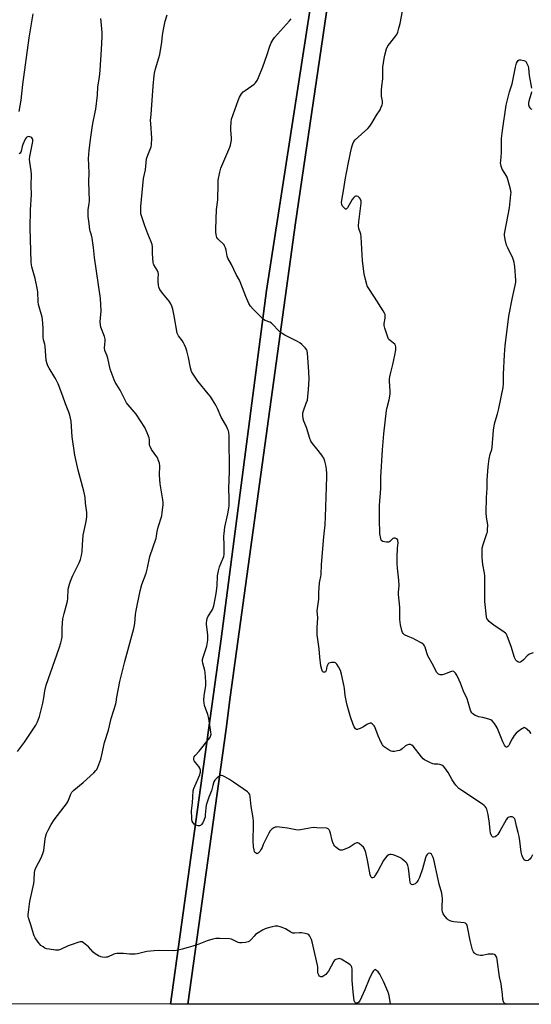
# Model space of a CAD drawing. Units: inches. Extents: x 1207768 to 1213768, y 525456 to 529456.
# Drawn here: x 1211135 to 1211416, y 525456 to 525995 of the extents above; entities that cross this region are included whole.
import ezdxf

# ---------------------------------------------------------------- set-up
doc = ezdxf.new("R2010")
doc.units = ezdxf.units.IN
doc.header["$MEASUREMENT"] = 0
for name, color, linetype in [('NTRL-Farm Land', 3, 'Continuous'), ('TRANS-Road', 130, 'Continuous'), ('Undefined', 1, 'Continuous')]:
    doc.layers.add(name, color=color, linetype=linetype)

msp = doc.modelspace()

# ---------------------------------------------------------------- linework, layer by layer
at = {"layer": 'NTRL-Farm Land'}
msp.add_lwpolyline([(1212174.55, 525455.95), (1211227.6, 525456.06), (1211248.62, 525606.85), (1211250.79, 525624.23), (1211286.73, 525884.13), (1211322.15, 526125.01), (1211337.21, 526214.05), (1211387.56, 526200.88), (1211522.89, 526148.38)], dxfattribs=at)
msp.add_polyline3d([(1211301.06, 526042.98, 0), (1211270.85, 525847.15, 0), (1211245.85, 525656.26, 0), (1211218.18, 525456.05, 0), (1210503.47, 525456.13, 0)], dxfattribs=at)
at = {"layer": 'TRANS-Road'}
msp.add_lwpolyline([(1211322.15, 526125.01), (1211286.73, 525884.13), (1211250.79, 525624.23), (1211248.62, 525606.85), (1211227.59, 525456.05), (1211218.18, 525456.05), (1211245.85, 525656.26), (1211270.85, 525847.15), (1211301.06, 526042.98)], dxfattribs=at)
at = {"layer": 'Undefined'}
for points, elevation in [([(1211416.03, 525604.33), (1211415.28, 525605.22), (1211413.74, 525606.62), (1211412.84, 525607.29), (1211412.15, 525607.54), (1211411.48, 525607.35), (1211410.79, 525606.94), (1211408.73, 525605.38), (1211407.64, 525604.45), (1211406.62, 525603.2), (1211405.51, 525601.46), (1211404.82, 525600.16), (1211404.07, 525598.42), (1211403.65, 525597.77), (1211403.13, 525597.24), (1211402.6, 525596.91), (1211402.24, 525596.93), (1211401.9, 525597.14), (1211401.29, 525597.9), (1211400.38, 525599.75), (1211397.93, 525606.17), (1211397.32, 525607.51), (1211395.81, 525609.73), (1211394.51, 525611.33), (1211393.84, 525611.83), (1211392.8, 525612.23), (1211389.44, 525613.05), (1211387.06, 525613.51), (1211386.26, 525613.76), (1211385.19, 525614.26), (1211384.43, 525614.71), (1211383.97, 525615.06), (1211383.46, 525615.67), (1211382.9, 525616.59), (1211382.45, 525617.62), (1211381.38, 525621.59), (1211380.79, 525623.28), (1211378.78, 525627.54), (1211377.16, 525631.93), (1211376.49, 525633.51), (1211375.18, 525636.27), (1211374.43, 525637.39), (1211373.46, 525638.23), (1211372.79, 525638.43), (1211371.74, 525638.21), (1211368.46, 525636.93), (1211367.05, 525636.54), (1211365.96, 525636.45), (1211365.5, 525636.58), (1211365.09, 525636.83), (1211364.55, 525637.34), (1211364.08, 525638.01), (1211362.36, 525641.36), (1211359.32, 525646.86), (1211358.63, 525648.53), (1211357.84, 525651.6), (1211357.51, 525652.33), (1211357.08, 525652.97), (1211356.66, 525653.35), (1211355.93, 525653.82), (1211352.52, 525655.66), (1211351.18, 525656.31), (1211348.45, 525657.44), (1211346.45, 525658.48), (1211346.03, 525658.81), (1211345.69, 525659.22), (1211345.45, 525659.71), (1211345.09, 525660.81), (1211344.3, 525663.96), (1211343.96, 525666.72), (1211343.83, 525673.59), (1211343.21, 525680.55), (1211343.22, 525681.84), (1211343.46, 525685.28), (1211343.43, 525688.39), (1211342.63, 525695.01), (1211342.43, 525697.49), (1211342.42, 525700.97), (1211342.63, 525705.95), (1211342.92, 525708.87), (1211342.86, 525710.17), (1211342.68, 525710.59), (1211342.13, 525711.04), (1211341.41, 525711.31), (1211340.67, 525711.39), (1211340.02, 525711.1), (1211338.46, 525709.58), (1211337.85, 525709.25), (1211337.41, 525709.13), (1211336.58, 525709.11), (1211335.45, 525709.3), (1211334.65, 525709.53), (1211334, 525709.92), (1211333.72, 525710.35), (1211333.45, 525711.13), (1211332.99, 525713.76), (1211332.77, 525721.82), (1211332.82, 525729.2), (1211333.4, 525738.65), (1211333.46, 525744.79), (1211334.37, 525759.71), (1211335.18, 525768.5), (1211336.6, 525781.32), (1211336.92, 525782.94), (1211338.07, 525787.2), (1211338.68, 525790.35), (1211338.69, 525791.84), (1211338.24, 525797.38), (1211338.25, 525798.73), (1211338.36, 525799.79), (1211338.71, 525801.47), (1211340.04, 525806.55), (1211341.26, 525811.7), (1211341.68, 525814.57), (1211341.73, 525816.26), (1211341.53, 525816.97), (1211341.12, 525817.6), (1211340.47, 525818.18), (1211338.55, 525819.6), (1211337.95, 525820.22), (1211337.54, 525820.95), (1211337.14, 525822.04), (1211335.7, 525826.51), (1211335.37, 525827.91), (1211335.38, 525829.05), (1211335.87, 525831.93), (1211335.95, 525832.8), (1211335.82, 525833.88), (1211335.56, 525834.67), (1211334.83, 525835.96), (1211329.96, 525843.49), (1211326.5, 525848.67), (1211326.03, 525849.6), (1211325.73, 525850.4), (1211324.82, 525853.87), (1211324.39, 525856.18), (1211323.47, 525863.41), (1211322.77, 525876.54), (1211322.46, 525877.98), (1211321.48, 525881.09), (1211321.27, 525882.48), (1211321.37, 525884.76), (1211322.68, 525894.88), (1211322.66, 525896.02), (1211322.4, 525897.06), (1211321.85, 525897.94), (1211321.48, 525898.28), (1211321.04, 525898.51), (1211320.08, 525898.72), (1211319.61, 525898.7), (1211319.19, 525898.52), (1211318.64, 525897.99), (1211317.84, 525896.86), (1211315.21, 525892.34), (1211314.75, 525891.77), (1211314.43, 525891.6), (1211314.06, 525891.7), (1211313.67, 525891.99), (1211312.53, 525893.26), (1211312.01, 525894.24), (1211311.89, 525895.24), (1211312.06, 525896.65), (1211313.19, 525902.79), (1211313.99, 525907.73), (1211315.73, 525917.24), (1211317.4, 525925.08), (1211317.73, 525926.39), (1211318.11, 525927.45), (1211318.73, 525928.73), (1211319.44, 525929.62), (1211326.31, 525935.88), (1211327.48, 525937.11), (1211328.53, 525938.72), (1211331.09, 525943.23), (1211333.07, 525946.08), (1211333.57, 525947.12), (1211334.17, 525948.73), (1211334.38, 525949.55), (1211334.41, 525950.08), (1211334.33, 525950.88), (1211333.81, 525953.56), (1211333.87, 525956.69), (1211334.02, 525958.98), (1211334.54, 525963.02), (1211334.55, 525967.95), (1211334.63, 525969.5), (1211335.29, 525974.23), (1211335.62, 525975.98), (1211336.69, 525979.41), (1211337.36, 525981.06), (1211338.37, 525982.5), (1211341.77, 525986.57), (1211342.21, 525987.3), (1211342.74, 525988.58), (1211343.42, 525990.74), (1211344.04, 525993.3), (1211346.42, 526006.07)], 334), ([(1211135.07, 525945.18), (1211136.28, 525951.28), (1211137.2, 525959.94), (1211140.54, 525985.57), (1211142.72, 525998.59)], 326), ([(1211401.79, 525456.04), (1211401.19, 525456.58), (1211400.82, 525457.24), (1211400.48, 525458.57), (1211400.21, 525461.52), (1211399.69, 525465.53), (1211399.42, 525467.24), (1211398.65, 525471.09), (1211397.38, 525480.51), (1211397.09, 525481.63), (1211396.6, 525482.59), (1211396.27, 525482.98), (1211395.86, 525483.24), (1211395.12, 525483.41), (1211394.02, 525483.47), (1211392.33, 525483.39), (1211389.2, 525482.69), (1211388.07, 525482.64), (1211386.4, 525483.11), (1211385.12, 525483.74), (1211384.73, 525484.11), (1211384.28, 525484.78), (1211383.8, 525485.79), (1211383.51, 525486.6), (1211382.53, 525490.93), (1211381.03, 525498.46), (1211380.8, 525499.26), (1211380.46, 525499.93), (1211379.98, 525500.39), (1211379.23, 525500.66), (1211373.44, 525501.2), (1211372.58, 525501.36), (1211371.48, 525501.73), (1211370.45, 525502.26), (1211369.8, 525502.8), (1211368.7, 525504.11), (1211367.75, 525505.52), (1211367.35, 525506.57), (1211367.15, 525507.7), (1211367.12, 525508.85), (1211367.3, 525514.04), (1211367.2, 525515.17), (1211366.92, 525516.83), (1211365.47, 525521.77), (1211364.86, 525524.28), (1211362.61, 525535.27), (1211362.2, 525536.4), (1211361.68, 525537.49), (1211361.2, 525538.2), (1211360.81, 525538.54), (1211360.16, 525538.76), (1211359.54, 525538.6), (1211358.83, 525537.96), (1211358.43, 525537.3), (1211358.03, 525536.19), (1211356.35, 525530.21), (1211354.68, 525525.46), (1211354.03, 525524.01), (1211353.21, 525522.82), (1211352.41, 525522.02), (1211351.45, 525521.54), (1211350.73, 525521.43), (1211350.34, 525521.56), (1211350.04, 525521.83), (1211349.81, 525522.22), (1211349.58, 525522.93), (1211349.36, 525524.31), (1211348.71, 525530.62), (1211348.34, 525531.97), (1211347.72, 525533.2), (1211347.18, 525533.85), (1211346.35, 525534.64), (1211345.26, 525535.57), (1211344.57, 525536.06), (1211342.7, 525536.87), (1211340.22, 525537.78), (1211339.13, 525538.09), (1211338.36, 525538.11), (1211337.89, 525537.92), (1211337.02, 525537.24), (1211335.8, 525535.96), (1211334.98, 525534.72), (1211331.88, 525528.9), (1211330.27, 525526.26), (1211329.8, 525525.69), (1211329.43, 525525.42), (1211328.85, 525525.22), (1211328.49, 525525.31), (1211328.18, 525525.58), (1211327.93, 525525.97), (1211327.6, 525526.96), (1211326.21, 525534.97), (1211325.27, 525539.19), (1211324.61, 525541.07), (1211323.97, 525541.99), (1211322.89, 525542.97), (1211321.52, 525544.01), (1211320.82, 525544.35), (1211320.34, 525544.37), (1211319.34, 525543.98), (1211316.06, 525541.94), (1211314.73, 525541.28), (1211313.32, 525540.77), (1211312.2, 525540.47), (1211311.39, 525540.44), (1211310.91, 525540.61), (1211309.99, 525541.19), (1211308.89, 525542.1), (1211308.29, 525542.69), (1211307.8, 525543.37), (1211307.17, 525544.64), (1211306.78, 525545.72), (1211305.91, 525549.76), (1211305.55, 525550.85), (1211305.13, 525551.5), (1211304.6, 525552.02), (1211304.15, 525552.25), (1211303.63, 525552.39), (1211298.41, 525552.73), (1211296.38, 525552.77), (1211294.45, 525552.51), (1211289.41, 525551.54), (1211288.28, 525551.43), (1211286.86, 525551.59), (1211282.29, 525552.46), (1211277.97, 525553.05), (1211276.55, 525553.14), (1211276, 525553.09), (1211275.48, 525552.93), (1211274.73, 525552.58), (1211273.78, 525551.98), (1211273.12, 525551.43), (1211272.74, 525550.99), (1211271.99, 525549.73), (1211269.61, 525544.96), (1211269, 525543.61), (1211268.37, 525541.91), (1211267.88, 525540.92), (1211267.04, 525539.68), (1211266.29, 525538.83), (1211265.68, 525538.48), (1211265.26, 525538.52), (1211264.67, 525538.89), (1211264.26, 525539.52), (1211263.95, 525540.58), (1211263.66, 525542.27), (1211263.53, 525545.7), (1211263.65, 525554.12), (1211263.59, 525556.35), (1211263.4, 525558.08), (1211262.42, 525564.25), (1211261.89, 525569.82), (1211261.63, 525570.9), (1211261.18, 525571.57), (1211260.32, 525572.3), (1211252.66, 525577.75), (1211250.45, 525579.14), (1211247.9, 525580.59), (1211246.87, 525581.11), (1211246.12, 525581.33), (1211245.63, 525581.28), (1211245.15, 525581.06), (1211243.76, 525580), (1211242.48, 525578.76), (1211241.92, 525577.78), (1211241.28, 525575.86), (1211240.53, 525572.96), (1211239.17, 525569.46), (1211237.73, 525565.1), (1211237.46, 525563.51), (1211237.22, 525559.8), (1211237.07, 525558.65), (1211236.48, 525556.74), (1211235.81, 525555.32), (1211235.14, 525554.44), (1211234.55, 525553.92), (1211234.12, 525553.71), (1211233.39, 525553.69), (1211232.09, 525554.07), (1211231.16, 525554.6), (1211230.51, 525555.41), (1211230.04, 525556.37), (1211229.85, 525557.17), (1211229.77, 525558.03), (1211229.7, 525561.89), (1211230.16, 525566.3), (1211230.6, 525572.85), (1211230.95, 525574.19), (1211231.43, 525575.53), (1211234.25, 525581.75), (1211234.49, 525582.59), (1211234.55, 525583.14), (1211234.51, 525584.26), (1211234.25, 525585.33), (1211233.67, 525586.26), (1211231.82, 525588.44), (1211231.16, 525589.4), (1211230.88, 525590.15), (1211230.93, 525590.86), (1211231.18, 525591.56), (1211231.6, 525592.23), (1211233.77, 525594.66), (1211239.58, 525601.87), (1211240.05, 525602.59), (1211240.32, 525603.36), (1211240.35, 525603.91), (1211240.26, 525605.05), (1211239.18, 525612.57), (1211238.54, 525614.73), (1211236.82, 525619.74), (1211236.52, 525621.09), (1211236.47, 525622.52), (1211236.63, 525624.89), (1211237.43, 525630.57), (1211237.48, 525632.58), (1211237.19, 525637.77), (1211236.97, 525638.91), (1211235.9, 525642.83), (1211235.74, 525643.96), (1211235.73, 525644.8), (1211236.06, 525646.23), (1211238.06, 525652.2), (1211238.3, 525653.36), (1211238.58, 525655.4), (1211238.65, 525656.58), (1211238.57, 525658.37), (1211237.81, 525664.05), (1211237.81, 525664.9), (1211237.98, 525666.03), (1211238.33, 525667.42), (1211238.65, 525668.22), (1211240.97, 525671.95), (1211241.56, 525673.27), (1211241.91, 525674.38), (1211242.9, 525679.02), (1211243.24, 525681.14), (1211243.65, 525685.3), (1211243.96, 525690.8), (1211244.39, 525693.42), (1211244.95, 525695.7), (1211246.85, 525700.07), (1211247.32, 525701.37), (1211247.53, 525702.34), (1211247.59, 525703.42), (1211247.56, 525707.62), (1211247.43, 525712.45), (1211247.52, 525713.89), (1211248.02, 525717.4), (1211249.63, 525724.62), (1211250.19, 525727.85), (1211250.34, 525729.33), (1211250.34, 525733.21), (1211250.06, 525738.65), (1211250.45, 525747.97), (1211250.32, 525767.2), (1211250.09, 525769.44), (1211249.91, 525770.25), (1211249.64, 525771), (1211248.78, 525772.72), (1211245.92, 525777.61), (1211243.91, 525782.5), (1211243.03, 525784.24), (1211241.19, 525787.25), (1211240.05, 525788.92), (1211238.82, 525790.53), (1211233.21, 525797.34), (1211230.51, 525801.22), (1211229.69, 525802.76), (1211229.06, 525804.67), (1211227.94, 525810.41), (1211227.05, 525814.06), (1211226.55, 525815.71), (1211225.88, 525817.27), (1211225.12, 525818.79), (1211224.49, 525819.72), (1211222.6, 525822.17), (1211222.14, 525823), (1211221.87, 525823.75), (1211220.2, 525833.18), (1211219.44, 525836.92), (1211218.95, 525838.53), (1211218.38, 525839.75), (1211217.43, 525841.15), (1211213.68, 525845.56), (1211212.37, 525847.71), (1211211.8, 525848.97), (1211211.59, 525850.06), (1211211.45, 525852.05), (1211211.4, 525853.75), (1211211.49, 525856.04), (1211211.4, 525856.86), (1211210.82, 525858.19), (1211209, 525861.13), (1211208.78, 525861.62), (1211208.59, 525862.44), (1211208.31, 525867.36), (1211208.26, 525871.04), (1211208.07, 525872.37), (1211207.61, 525873.68), (1211205.64, 525878.22), (1211203.99, 525882.56), (1211202.32, 525887.5), (1211201.88, 525889.17), (1211201.79, 525890.55), (1211201.87, 525893.06), (1211203.33, 525908.47), (1211204.41, 525913.2), (1211204.68, 525915.27), (1211205.05, 525919.25), (1211205.68, 525921.15), (1211207.24, 525924.82), (1211207.55, 525925.82), (1211207.72, 525926.91), (1211207.85, 525930.56), (1211207.28, 525938.5), (1211207.25, 525940.18), (1211207.58, 525943.43), (1211208.54, 525959.01), (1211209.13, 525964.83), (1211209.39, 525966.25), (1211209.93, 525968.48), (1211211.75, 525974.48), (1211212.26, 525976.44), (1211213.4, 525983.19), (1211213.8, 525986.94), (1211214.26, 525990.02), (1211215.29, 525994.68), (1211216.35, 525998.08)], 330), ([(1211338.81, 525456.04), (1211338.78, 525456.16), (1211338.23, 525459.77), (1211337.81, 525461.5), (1211337.36, 525462.92), (1211335.08, 525468.09), (1211333.82, 525470.73), (1211332.86, 525472.53), (1211331.98, 525473.7), (1211331.19, 525474.52), (1211330.59, 525474.92), (1211330.39, 525474.97), (1211330, 525474.86), (1211329.48, 525474.35), (1211328.78, 525473.12), (1211327.15, 525469.73), (1211324.72, 525463.93), (1211322, 525457.88), (1211321.51, 525457.19), (1211320.95, 525456.73), (1211320.27, 525456.53), (1211319.6, 525456.7), (1211319.17, 525457.2), (1211318.94, 525457.94), (1211318.32, 525462.82), (1211317.76, 525469), (1211317.82, 525475.12), (1211317.65, 525476.23), (1211317.28, 525476.98), (1211316.7, 525477.59), (1211315.99, 525478.1), (1211311.68, 525480.7), (1211311.15, 525480.9), (1211310.62, 525480.98), (1211310.08, 525480.94), (1211309.27, 525480.75), (1211308.31, 525480.27), (1211307.77, 525479.66), (1211304.7, 525474.11), (1211303.93, 525472.93), (1211303.39, 525472.3), (1211302.32, 525471.47), (1211301.39, 525471.04), (1211300.62, 525471), (1211299.94, 525471.29), (1211299.42, 525471.88), (1211299.11, 525472.66), (1211298.99, 525473.54), (1211298.9, 525476.27), (1211298.74, 525477.45), (1211295.89, 525490.11), (1211295.41, 525491.48), (1211294.54, 525493.29), (1211294.07, 525493.94), (1211293.41, 525494.38), (1211292.02, 525494.75), (1211289.96, 525495.05), (1211288.81, 525495.06), (1211286.28, 525494.9), (1211285.19, 525494.99), (1211284.15, 525495.42), (1211281.14, 525497.22), (1211279.41, 525498.04), (1211278.33, 525498.38), (1211276.96, 525498.68), (1211276.13, 525498.76), (1211275.58, 525498.72), (1211273.91, 525498.41), (1211271.14, 525497.74), (1211270.12, 525497.36), (1211268.66, 525496.67), (1211266.17, 525495.17), (1211264.75, 525494.18), (1211263.95, 525493.38), (1211262.33, 525491.39), (1211261.47, 525490.63), (1211260.72, 525490.23), (1211259.29, 525489.89), (1211257.21, 525489.61), (1211256.05, 525489.66), (1211255.22, 525489.9), (1211254.13, 525490.34), (1211251.65, 525491.62), (1211250.58, 525491.88), (1211245.08, 525492.04), (1211243.05, 525491.99), (1211241.35, 525491.64), (1211238.27, 525490.79), (1211233.59, 525488.93), (1211230.29, 525487.78), (1211227.8, 525487.14), (1211224.62, 525486.19), (1211221.42, 525485.51), (1211219.64, 525485.34), (1211211.56, 525485.42), (1211209.2, 525485.31), (1211205.17, 525484.83), (1211200.11, 525483.58), (1211198.67, 525483.38), (1211195.72, 525483.4), (1211192.28, 525483.83), (1211188.73, 525483.78), (1211187.87, 525483.62), (1211187.04, 525483.34), (1211183.66, 525481.86), (1211182.82, 525481.7), (1211181.94, 525481.67), (1211180.75, 525481.75), (1211179.9, 525481.95), (1211178.57, 525482.56), (1211176.78, 525483.59), (1211175.66, 525484.53), (1211173.09, 525487.42), (1211172.25, 525488.25), (1211170.4, 525489.68), (1211169.68, 525490.1), (1211169.18, 525490.25), (1211168.65, 525490.25), (1211167.84, 525490.07), (1211163.67, 525488.61), (1211162.05, 525487.95), (1211157.84, 525486.01), (1211156.77, 525485.64), (1211155.92, 525485.55), (1211155.05, 525485.61), (1211151.52, 525486.12), (1211150.08, 525486.42), (1211149.28, 525486.76), (1211148.26, 525487.38), (1211147.06, 525488.26), (1211146.42, 525488.86), (1211145.53, 525490), (1211143.89, 525492.39), (1211143.35, 525493.41), (1211142.96, 525494.51), (1211141.48, 525499.57), (1211140.29, 525503.25), (1211140.11, 525504.1), (1211140.05, 525505.19), (1211140.16, 525506.36), (1211141.03, 525512.3), (1211143.22, 525522.12), (1211143.38, 525523.9), (1211143.58, 525528.25), (1211143.87, 525529.76), (1211144.3, 525530.79), (1211147.11, 525536.23), (1211148.17, 525538.58), (1211148.57, 525540.3), (1211149.38, 525546.56), (1211149.73, 525548.18), (1211150.19, 525549.54), (1211151.01, 525551.45), (1211152.73, 525554.56), (1211154.34, 525557.03), (1211159.85, 525564.09), (1211161.08, 525565.78), (1211161.95, 525567.32), (1211163.27, 525570.74), (1211163.63, 525571.5), (1211164.08, 525572.2), (1211165.12, 525573.25), (1211170.3, 525577.51), (1211176.02, 525582.71), (1211177.22, 525583.99), (1211177.64, 525584.7), (1211178.21, 525585.96), (1211179.86, 525590.35), (1211180.49, 525592.65), (1211181.9, 525599.47), (1211184.09, 525606.19), (1211185.59, 525612.61), (1211188.17, 525620.56), (1211188.37, 525621.58), (1211188.65, 525624.22), (1211190.32, 525632.92), (1211193.01, 525643.87), (1211197.97, 525661.91), (1211198.5, 525664.7), (1211198.97, 525669.56), (1211199.26, 525671.69), (1211201.43, 525682.54), (1211202.4, 525685.96), (1211204.77, 525692.22), (1211205.54, 525695.1), (1211206.84, 525701.32), (1211210.2, 525711.36), (1211210.45, 525712.48), (1211210.84, 525714.94), (1211211.4, 525717.37), (1211213.35, 525723.63), (1211213.62, 525725.36), (1211214.12, 525729.7), (1211214.14, 525730.86), (1211213.97, 525732.3), (1211212.44, 525741.12), (1211212.12, 525745.95), (1211212.25, 525750.96), (1211212.01, 525752.39), (1211211.45, 525754.35), (1211211.1, 525755.14), (1211210.64, 525755.89), (1211207.8, 525760.03), (1211206.99, 525761.6), (1211206.69, 525762.41), (1211206.58, 525762.93), (1211206.6, 525765.33), (1211206.44, 525766.41), (1211205.38, 525769.08), (1211204.05, 525771.97), (1211199.27, 525779.23), (1211194.88, 525784.38), (1211193.99, 525785.55), (1211190.51, 525792.39), (1211187.84, 525796.88), (1211187.17, 525798.16), (1211185.11, 525804), (1211183.74, 525810.08), (1211183.17, 525811.69), (1211182.1, 525814.26), (1211181.91, 525815.74), (1211182.31, 525819.39), (1211182.27, 525820.5), (1211181.88, 525821.88), (1211179.98, 525827.05), (1211179.66, 525828.25), (1211179.63, 525829.92), (1211180.06, 525836), (1211179.8, 525842.65), (1211176.44, 525865.11), (1211175.94, 525870.68), (1211175.22, 525875.7), (1211174.85, 525877.43), (1211174.03, 525879.53), (1211173.83, 525880.35), (1211173.58, 525883.87), (1211173.02, 525887.59), (1211172.92, 525889.02), (1211173.06, 525891.3), (1211173.61, 525894.76), (1211173.73, 525896.22), (1211173.32, 525906.57), (1211173.51, 525911.56), (1211173.23, 525919.5), (1211173.26, 525921.43), (1211173.5, 525923.92), (1211174.39, 525931.04), (1211175.16, 525936.27), (1211175.58, 525938.63), (1211176.89, 525944.72), (1211177.17, 525946.47), (1211178.13, 525954.14), (1211178.32, 525958.66), (1211179.12, 525963.9), (1211179.58, 525967.89), (1211180.35, 525979.15), (1211180.72, 525986.19), (1211180.65, 525988.37), (1211180.08, 525994.45), (1211180, 525996.18)], 328), ([(1211416.74, 525537.9), (1211415.94, 525536.39), (1211415.27, 525535.56), (1211414.7, 525535.05), (1211414.28, 525534.8), (1211413.51, 525534.65), (1211412.74, 525534.77), (1211412.14, 525535.2), (1211411.41, 525536.31), (1211410.8, 525537.79), (1211410.47, 525539.37), (1211409.81, 525545.52), (1211409.41, 525547.84), (1211408.85, 525550.17), (1211407.91, 525553.5), (1211407.12, 525556.95), (1211406.8, 525557.69), (1211406.19, 525558.37), (1211405.48, 525558.67), (1211404.43, 525558.77), (1211403.65, 525558.57), (1211403.03, 525558.17), (1211402.58, 525557.66), (1211402.14, 525556.97), (1211398.78, 525550.79), (1211397.71, 525549.06), (1211397, 525548.3), (1211396.11, 525547.75), (1211395.37, 525547.59), (1211395.13, 525547.61), (1211394.72, 525547.8), (1211394.41, 525548.12), (1211394.15, 525548.52), (1211393.71, 525549.75), (1211393.48, 525551.11), (1211393.16, 525555.09), (1211392.28, 525560.01), (1211391.54, 525562.86), (1211391.21, 525563.66), (1211390.79, 525564.35), (1211390.21, 525564.95), (1211389.27, 525565.64), (1211377.88, 525573.04), (1211376.27, 525574.28), (1211374.69, 525575.95), (1211373.62, 525577.3), (1211372.55, 525579.04), (1211370.44, 525582.91), (1211368.62, 525585.58), (1211367.69, 525586.64), (1211366.97, 525587.04), (1211365.86, 525587.33), (1211364.69, 525587.48), (1211362.75, 525587.55), (1211361.93, 525587.7), (1211360.3, 525588.4), (1211357.4, 525589.94), (1211356.71, 525590.45), (1211355.74, 525591.49), (1211351.29, 525597.37), (1211350.51, 525598.03), (1211349.83, 525598.33), (1211349.34, 525598.4), (1211348.81, 525598.34), (1211347.78, 525597.99), (1211347.06, 525597.54), (1211345.18, 525595.9), (1211344.54, 525595.43), (1211343.8, 525595.08), (1211342.69, 525594.77), (1211340.99, 525594.46), (1211339.89, 525594.45), (1211339.1, 525594.71), (1211337.58, 525595.53), (1211335.38, 525596.95), (1211334.8, 525597.51), (1211334.33, 525598.13), (1211333.66, 525599.36), (1211331.99, 525603), (1211330.18, 525607.96), (1211329.91, 525608.46), (1211329.36, 525609.12), (1211328.73, 525609.67), (1211328.27, 525609.92), (1211327.57, 525609.97), (1211326.61, 525609.64), (1211325.9, 525609.27), (1211323.93, 525608), (1211322.12, 525607.12), (1211321.1, 525606.71), (1211320.61, 525606.59), (1211320.17, 525606.61), (1211319.64, 525606.98), (1211318.91, 525608.03), (1211318.33, 525609.33), (1211316.93, 525613.5), (1211315.08, 525619.83), (1211314.66, 525621.57), (1211313.97, 525625.08), (1211313.59, 525628.95), (1211313.4, 525630.16), (1211311.95, 525636.82), (1211311.35, 525638.79), (1211310.25, 525640.84), (1211309.33, 525642.31), (1211308.99, 525642.73), (1211308.59, 525643.05), (1211308.11, 525643.22), (1211307.31, 525643.3), (1211306.47, 525643.27), (1211305.67, 525643.14), (1211304.99, 525642.81), (1211304.64, 525642.46), (1211304.22, 525641.83), (1211303.91, 525641.07), (1211303.43, 525638.79), (1211303.09, 525638.15), (1211302.72, 525637.94), (1211302.09, 525637.89), (1211301.71, 525638.04), (1211301.42, 525638.39), (1211301.05, 525639.42), (1211300.64, 525641.45), (1211300.09, 525646.19), (1211299.7, 525650.82), (1211298.61, 525658.37), (1211298.55, 525662.43), (1211298.87, 525667.79), (1211298.64, 525671.53), (1211298.75, 525672.8), (1211299.48, 525677.88), (1211299.57, 525681.56), (1211299.83, 525686.93), (1211299.96, 525687.81), (1211300.55, 525690.28), (1211300.7, 525691.39), (1211301.03, 525696.93), (1211302.17, 525712.13), (1211302.87, 525718.67), (1211303.23, 525723.05), (1211303.92, 525745.06), (1211303.93, 525747.08), (1211303.78, 525748.74), (1211303.47, 525750.66), (1211302.73, 525753.55), (1211302.17, 525755.23), (1211301.76, 525755.99), (1211301.09, 525756.94), (1211298.41, 525760.37), (1211296.01, 525763.28), (1211295.19, 525764.46), (1211294.56, 525766.05), (1211292.66, 525772.07), (1211291.21, 525775.42), (1211290.86, 525776.77), (1211290.66, 525778.72), (1211290.69, 525780.1), (1211290.99, 525781.22), (1211292.62, 525785.31), (1211293.18, 525787.06), (1211293.52, 525789.05), (1211293.9, 525792.86), (1211294.12, 525798.49), (1211294.01, 525802.78), (1211293.25, 525812.72), (1211293.07, 525813.99), (1211292.77, 525814.76), (1211292.08, 525815.63), (1211290.2, 525817.42), (1211289.09, 525818.32), (1211287.81, 525819.08), (1211280.89, 525822.62), (1211279.33, 525823.5), (1211278.19, 525824.33), (1211277.11, 525825.26), (1211274.41, 525828.33), (1211273.59, 525829.13), (1211272.62, 525829.7), (1211270.08, 525830.68), (1211269.19, 525831.24), (1211268.1, 525832.25), (1211263.46, 525836.93), (1211262.04, 525838.46), (1211261.14, 525839.98), (1211259.36, 525843.75), (1211257.7, 525848.59), (1211255.98, 525852.73), (1211254.16, 525855.9), (1211251.56, 525861.31), (1211249.59, 525864.79), (1211249.27, 525865.84), (1211248.67, 525869.15), (1211248.23, 525870.51), (1211247.79, 525871.56), (1211247.51, 525872.04), (1211246.95, 525872.68), (1211244.78, 525874.61), (1211244.07, 525875.34), (1211243.55, 525876.14), (1211243.29, 525876.89), (1211243.03, 525878.86), (1211243.03, 525880.62), (1211243.42, 525891.5), (1211244.14, 525896.76), (1211244.2, 525905.7), (1211244.3, 525907.45), (1211245.15, 525911.95), (1211245.75, 525914.13), (1211250.62, 525925.7), (1211251.02, 525926.78), (1211251.23, 525927.59), (1211251.56, 525929.53), (1211251.63, 525930.65), (1211251.2, 525934.9), (1211251.17, 525936.35), (1211251.4, 525939.59), (1211251.67, 525941.03), (1211255.2, 525951.21), (1211256.03, 525953.09), (1211257.1, 525954.77), (1211258, 525955.85), (1211259.13, 525956.75), (1211262.83, 525959.2), (1211264.02, 525960.07), (1211264.77, 525960.86), (1211265.69, 525962.18), (1211266.43, 525963.78), (1211268.72, 525969.65), (1211270.89, 525975.78), (1211272.58, 525980.89), (1211273.41, 525982.78), (1211274.4, 525984.56), (1211275.24, 525985.76), (1211283.43, 525994.8), (1211284.36, 525995.92)], 332), ([(1211417.1, 525648.48), (1211415.39, 525647.95), (1211414.59, 525647.61), (1211413.7, 525646.91), (1211411.79, 525644.69), (1211410.72, 525643.74), (1211410.03, 525643.36), (1211409.56, 525643.26), (1211409.11, 525643.34), (1211408.67, 525643.55), (1211408.03, 525644), (1211407.49, 525644.58), (1211406.71, 525646), (1211404.96, 525652.01), (1211403, 525657.36), (1211402.38, 525658.68), (1211401.82, 525659.33), (1211401.13, 525659.87), (1211395.4, 525663.71), (1211393.96, 525664.78), (1211392.88, 525665.8), (1211392.09, 525666.66), (1211391.64, 525667.39), (1211391.38, 525668.19), (1211390.45, 525676.69), (1211390.47, 525690.82), (1211390.29, 525692.23), (1211389.43, 525697.02), (1211389.17, 525698.94), (1211389.07, 525700.64), (1211389.05, 525704.47), (1211389.14, 525705.93), (1211389.55, 525707.9), (1211391.71, 525713.9), (1211391.93, 525714.74), (1211392.07, 525715.87), (1211392.1, 525718.75), (1211391.44, 525722.87), (1211391.33, 525725.17), (1211391.49, 525733.66), (1211391.82, 525738.81), (1211391.81, 525743.28), (1211392.33, 525750.49), (1211392.64, 525753.47), (1211392.87, 525754.93), (1211393.54, 525757.41), (1211394.36, 525759.9), (1211394.63, 525761.15), (1211395.33, 525770.56), (1211395.87, 525773.95), (1211396.19, 525775.34), (1211397.46, 525779.51), (1211398.17, 525782.35), (1211400.58, 525793.93), (1211400.72, 525796.16), (1211400.71, 525801.19), (1211401.24, 525811.78), (1211401.76, 525817.01), (1211402.93, 525826.92), (1211403.76, 525833), (1211405.79, 525843.25), (1211407.24, 525849.77), (1211407.51, 525851.69), (1211407.49, 525852.81), (1211406.96, 525860.1), (1211406.81, 525861.26), (1211406.57, 525862.38), (1211406.2, 525863.76), (1211405.8, 525864.85), (1211403.08, 525870.5), (1211402.5, 525871.87), (1211401.74, 525875.03), (1211401.35, 525877.34), (1211401.37, 525878.22), (1211401.51, 525879.1), (1211404.15, 525892.39), (1211404.83, 525899.63), (1211404.89, 525900.79), (1211404.84, 525901.65), (1211404.44, 525903.39), (1211402.81, 525909.14), (1211402.31, 525910.18), (1211400.68, 525912.55), (1211400.1, 525913.53), (1211399.53, 525915.22), (1211399.2, 525916.96), (1211399.23, 525918.12), (1211399.67, 525922.51), (1211399.63, 525928.91), (1211399.72, 525930.36), (1211400.26, 525934.74), (1211402.32, 525948.68), (1211404.05, 525955.86), (1211405.54, 525960.26), (1211406.4, 525964.91), (1211407.37, 525969.41), (1211407.95, 525971.64), (1211408.39, 525972.62), (1211408.84, 525973.17), (1211409.44, 525973.48), (1211410.21, 525973.5), (1211411.84, 525973.19), (1211412.79, 525972.75), (1211413.15, 525972.36), (1211413.44, 525971.88), (1211414.22, 525970), (1211414.44, 525968.88), (1211414.82, 525964.91), (1211416.07, 525957.96)], 336), ([(1211416.19, 525955.95), (1211416, 525955.08), (1211414.63, 525950.78), (1211414.5, 525949.9), (1211414.56, 525948.73), (1211414.88, 525947.65), (1211415.21, 525947.21), (1211415.83, 525946.7), (1211416.28, 525946.51)], 336), ([(1211134.22, 525594.53), (1211138.07, 525599.51), (1211144.21, 525608.98), (1211145.16, 525610.75), (1211146.31, 525613.62), (1211148.05, 525620.92), (1211148.6, 525623.86), (1211149.17, 525627.77), (1211149.91, 525630.86), (1211157, 525651.11), (1211158, 525654.08), (1211158.38, 525655.44), (1211158.65, 525657.34), (1211158.71, 525662.27), (1211159.15, 525667.19), (1211159.77, 525670.18), (1211161.1, 525674.9), (1211161.55, 525676.93), (1211161.75, 525678.4), (1211162.08, 525683.37), (1211162.65, 525686.17), (1211163.2, 525687.77), (1211164.41, 525690.62), (1211168.06, 525697.81), (1211168.74, 525699.67), (1211169.4, 525701.85), (1211169.7, 525704.04), (1211169.81, 525707.78), (1211170.24, 525712.96), (1211171.82, 525720.5), (1211172.26, 525723.08), (1211172.28, 525723.95), (1211172.18, 525725.39), (1211171.54, 525730.53), (1211171.34, 525733.63), (1211171.04, 525735.53), (1211170.66, 525737.17), (1211167.46, 525748.65), (1211165.66, 525756.8), (1211164.12, 525766.95), (1211163.57, 525775.48), (1211162.85, 525778.82), (1211162.32, 525780.49), (1211160.53, 525785), (1211159.06, 525789.17), (1211156.44, 525795.93), (1211155.45, 525798.11), (1211154.77, 525799.41), (1211151.51, 525804.5), (1211150.8, 525805.74), (1211150.41, 525806.81), (1211149.99, 525808.77), (1211149.45, 525816.5), (1211149.23, 525817.62), (1211148.53, 525820.03), (1211148.29, 525821.49), (1211148.26, 525822.63), (1211148.38, 525826.3), (1211148.19, 525829.08), (1211147.96, 525831.1), (1211147.67, 525832.51), (1211145.82, 525839.42), (1211145.64, 525840.82), (1211145.3, 525846.28), (1211145.06, 525848.3), (1211143.82, 525853.73), (1211142.08, 525860.13), (1211141.91, 525861.14), (1211141.79, 525862.63), (1211141.09, 525881.38), (1211141.43, 525891.36), (1211141.81, 525899.62), (1211141.71, 525904.49), (1211141.81, 525910.58), (1211141.67, 525912.58), (1211140.93, 525917.41), (1211140.8, 525919.13), (1211140.97, 525920.57), (1211142.41, 525927.73), (1211142.57, 525928.9), (1211142.55, 525929.74), (1211142.4, 525930.25), (1211142.14, 525930.69), (1211141.52, 525931.14), (1211141, 525931.3), (1211140.18, 525931.41), (1211139.68, 525931.36), (1211139.26, 525931.14), (1211138.92, 525930.75), (1211138.5, 525930.02), (1211137.17, 525927.03), (1211136.78, 525925.91), (1211136.16, 525923.37), (1211135.97, 525922.85), (1211135.7, 525922.42), (1211135.13, 525922.03)], 326)]:
    msp.add_lwpolyline(points, dxfattribs=dict(at, elevation=elevation))

doc.saveas('drawing.dxf')
